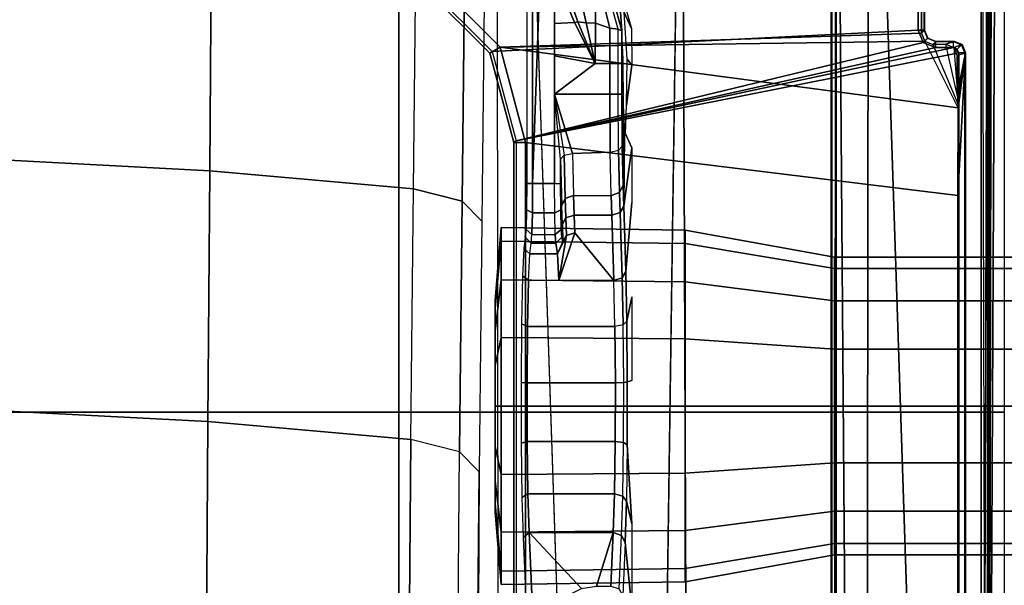
# Model space of a CAD drawing. Units: inches. Extents: x -2 to 168, y -6 to 113.
# Drawn here: x 23 to 27, y 25 to 26 of the extents above; entities that cross this region are included whole.
import ezdxf

# ---------------------------------------------------------------- set-up
doc = ezdxf.new("R2010")
doc.units = ezdxf.units.IN
doc.header["$MEASUREMENT"] = 0
for name, color, linetype in [('SEAT-BASE', 5, 'Continuous'), ('SEAT-FABRIC', 5, 'Continuous'), ('SEAT-FRAME', 5, 'Continuous')]:
    doc.layers.add(name, color=color, linetype=linetype)

# ---------------------------------------------------------------- blocks, each defined once
blk = doc.blocks.new('1VERUS_ASUSP_SYNTLTLIM_ADJARMS_ADJSEAT_LUM_1T')
at = {"layer": 'SEAT-BASE'}
for points in [[(4.6239, -12.6235, 3.7114), (1.1689, -1.6682, 6.3614), (1.1429, -1.6928, 6.4342), (4.5963, -12.6388, 3.7894)], [(4.6239, -12.6235, 3.7114), (4.4351, -11.9593, 3.3006), (1.2826, -1.7444, 4.6526), (1.1689, -1.6682, 6.3614)], [(4.5174, -12.6859, 3.8188), (1.0754, -1.7204, 6.4698), (0.6083, -1.8722, 6.4973), (4.1596, -12.8021, 3.8188)], [(1.1429, -1.6928, 6.4342), (1.0754, -1.7204, 6.4698), (4.5174, -12.6859, 3.8188), (4.5963, -12.6388, 3.7894)], [(4.2811, -11.7997, 3.2151), (3.4676, -12.0641, 3.2151), (0.0683, -2.1107, 4.5405), (1.1854, -1.7478, 4.5405)], [(4.3635, -11.9021, 3.2079), (4.2811, -11.7997, 3.2151), (1.1854, -1.7478, 4.5405), (1.2212, -1.7386, 4.5552)], [(1.2691, -1.7338, 4.6016), (4.4216, -11.9488, 3.2497), (4.3635, -11.9021, 3.2079), (1.2212, -1.7386, 4.5552)], [(4.4216, -11.9488, 3.2497), (1.2691, -1.7338, 4.6016), (1.2826, -1.7444, 4.6526), (4.4351, -11.9593, 3.3006)]]:
    blk.add_3dface(points, dxfattribs=at)
at = {"layer": 'SEAT-FABRIC'}
for points in [[(3.2617, -2.0052, 17.9707), (4.7463, -2.0052, 18.1347), (4.7464, 0, 18.0964), (3.2619, 0, 17.9319)], [(6.2345, -2.0052, 18.261), (6.2347, 0, 18.2208), (4.7464, 0, 18.0964), (4.7463, -2.0052, 18.1347)], [(4.7459, -4.0071, 18.2519), (4.7463, -2.0052, 18.1347), (3.2617, -2.0052, 17.9707), (3.2613, -4.0072, 18.0862)], [(4.7459, -4.0071, 18.2519), (6.2341, -4.0071, 18.3812), (6.2345, -2.0052, 18.261), (4.7463, -2.0052, 18.1347)]]:
    blk.add_3dface(points, dxfattribs=at)
at = {"layer": 'SEAT-FRAME'}
for points, invisible_edges in [([(-3.4391, 2.4803, 14.4791), (-3.4446, -2.7853, 14.477), (9.6349, -2.3417, 14.5335)], 12), ([(9.6349, -2.3417, 14.5335), (9.6844, 1.3293, 14.5392), (-3.4391, 2.4803, 14.4791)], 12), ([(0.6264, -2.3366, 13.6007), (-0.2366, -2.2599, 10.6868), (2.5551, -2.2599, 10.6283), (7.2239, -2.3288, 13.4625)], 5), ([(2.5551, -2.2599, 10.6283), (3.2329, -2.261, 10.6578), (3.9012, -2.2644, 10.7742), (4.549, -2.27, 10.9757)], 8), ([(6.2066, -2.2876, 11.6109), (5.3778, -2.2788, 11.2933), (4.549, -2.27, 10.9757), (2.5551, -2.2599, 10.6283)], 9), ([(2.5551, -2.2599, 10.6283), (6.2066, -2.2876, 11.6109), (6.6327, -2.2932, 11.8158), (6.9675, -2.3004, 12.085)], 9), ([(2.5551, -2.2599, 10.6283), (6.9675, -2.3004, 12.085), (7.1159, -2.3082, 12.378), (7.2216, -2.3337, 13.351)], 9), ([(2.5551, -2.2599, 10.6283), (7.2216, -2.3337, 13.351), (7.2239, -2.3288, 13.4625)], 9), ([(5.3505, -2.4251, 12.8454), (5.4151, -2.4267, 12.7831), (5.5019, -2.4273, 12.7605), (5.3247, -2.4228, 12.9313)], 1), ([(5.3094, -2.5471, 13.0609), (5.3247, -2.5437, 12.9313), (5.3679, -2.5453, 12.9924)], 2), ([(5.4297, -2.5431, 12.908), (5.3247, -2.5437, 12.9313), (5.3505, -2.5415, 12.8454)], 9), ([(5.4297, -2.5431, 12.908), (5.3247, -2.5437, 12.9313), (5.3247, -2.5437, 12.9313), (5.3679, -2.5453, 12.9924)], 5), ([(5.4297, -2.5431, 12.908), (5.3505, -2.5415, 12.8454), (5.4151, -2.5399, 12.7831)], 9), ([(5.4297, -2.5431, 12.908), (5.4151, -2.5399, 12.7831), (5.5019, -2.5393, 12.7605)], 9), ([(5.4297, -2.5431, 12.908), (5.5019, -2.5393, 12.7605), (5.5824, -2.5393, 12.7606)], 1), ([(4.3771, -2.7745, 14.0401), (4.6383, -2.7594, 13.4654), (4.8469, -2.7599, 13.4847), (4.8509, -2.7745, 14.0407)], 8), ([(5.1274, -2.7745, 14.0411), (5.0476, -2.7584, 13.4249), (5.2115, -2.7549, 13.2945), (5.4393, -2.7745, 14.0415)], 8), ([(5.6207, -2.7745, 14.0417), (5.6671, -2.7544, 13.2747), (5.7613, -2.7578, 13.4047), (5.8942, -2.7745, 14.0421)], 8), ([(-3.5348, -2.8999, 14.481), (-3.4446, -2.7853, 14.477), (7.5345, -2.9407, 14.5129)], 12), ([(-3.633, -2.982, 14.4757), (-3.5348, -2.8999, 14.481), (7.5345, -2.9407, 14.5129)], 2), ([(-3.633, -2.982, 14.4757), (7.5345, -2.9407, 14.5129), (-0.8748, -3.931, 14.472)], 2), ([(-0.8748, -3.931, 14.472), (7.5345, -2.9407, 14.5129), (7.2749, -3.9299, 14.5014)], 1), ([(-4.2489, -3.436, 13.773), (7.843, -3.4329, 13.7193), (-4.2385, -3.4367, 13.6686)], 1), ([(7.843, -3.4329, 13.7193), (-4.2489, -3.436, 13.773), (7.8622, -3.4373, 13.8173)], 1)]:
    blk.add_3dface(points, dxfattribs=dict(at, invisible_edges=invisible_edges))
for points in [[(4.7513, -0.6901, 10.4519), (4.0348, -0.6883, 10.2313), (4.0123, -1.3692, 10.3303), (4.7151, -1.3735, 10.547)], [(5.5809, -0.6932, 10.7674), (4.7513, -0.69, 10.4519), (4.7151, -1.3734, 10.547), (5.5444, -1.3796, 10.8633)], [(6.4105, -0.6963, 11.0828), (5.5809, -0.6932, 10.7674), (5.5444, -1.3796, 10.8633), (6.3737, -1.3859, 11.1796)], [(4.7151, -1.3735, 10.547), (4.0123, -1.3692, 10.3303), (3.9717, -2.0384, 10.4886), (4.6564, -2.0444, 10.7015)], [(5.5444, -1.3796, 10.8633), (4.7151, -1.3734, 10.547), (4.6564, -2.0443, 10.7015), (5.4852, -2.0534, 11.0192)], [(6.3737, -1.3859, 11.1796), (5.5444, -1.3796, 10.8633), (5.4852, -2.0534, 11.0192), (6.3139, -2.0625, 11.3369)], [(3.9448, -2.1993, 10.5956), (4.6154, -2.2051, 10.8041), (4.6564, -2.0443, 10.7015), (3.9717, -2.0384, 10.4886)], [(4.6564, -2.0443, 10.7015), (5.4852, -2.0534, 11.0192), (5.4442, -2.214, 11.1218), (4.6154, -2.2051, 10.8041)], [(5.4852, -2.0534, 11.0192), (6.3139, -2.0625, 11.3369), (6.2729, -2.2229, 11.4396), (5.4442, -2.214, 11.1218)], [(6.1834, -2.1089, 14.4351), (6.1494, -2.0893, 14.3946), (5.9333, -2.3054, 14.3942), (5.9529, -2.3395, 14.4348)], [(5.9333, -2.3054, 14.3942), (5.939, -2.3134, 13.8745), (6.1551, -2.0973, 13.8745), (6.1494, -2.0893, 14.3946)], [(6.0092, -3.7217, 13.8837), (6.5637, -3.7217, 13.8844), (6.1551, -2.0973, 13.8745), (5.939, -2.3134, 13.8745)], [(5.9529, -2.3395, 14.4348), (5.9993, -3.7328, 14.4638), (6.5713, -3.7328, 14.4646), (6.1834, -2.1089, 14.4351)], [(3.9448, -2.1993, 10.5956), (4.6154, -2.2051, 10.8041), (4.549, -2.27, 10.9757), (3.9012, -2.2644, 10.7742)], [(4.6154, -2.2051, 10.8041), (5.4442, -2.214, 11.1218), (5.3778, -2.2788, 11.2933), (4.549, -2.27, 10.9757)], [(5.4442, -2.214, 11.1218), (6.2729, -2.2229, 11.4396), (6.2066, -2.2876, 11.6109), (5.3778, -2.2788, 11.2933)], [(5.9529, -2.3395, 14.4348), (5.9333, -2.3054, 14.3942), (5.6381, -2.3845, 14.394), (5.638, -2.4239, 14.4344)], [(5.9333, -2.3054, 14.3942), (5.939, -2.3134, 13.8745), (5.6439, -2.3926, 13.8745), (5.6381, -2.3845, 14.394)], [(-3.4446, -2.7853, 14.477), (9.6349, -2.3417, 14.5335), (7.5345, -2.9407, 14.5129)], [(4.2211, -2.3425, 12.2224), (4.4439, -2.3228, 12.1302), (4.4173, -2.3228, 11.9965), (4.1762, -2.3425, 11.9965)], [(4.1762, -2.3425, 11.9965), (4.4173, -2.3228, 11.9965), (4.4439, -2.3228, 11.8627), (4.2211, -2.3425, 11.7705)], [(4.2296, -2.9514, 12.2189), (4.2211, -2.3425, 12.2224), (4.1762, -2.3425, 11.9965), (4.1854, -2.9514, 11.9965)], [(4.1854, -2.9514, 11.9965), (4.1762, -2.3425, 11.9965), (4.2211, -2.3425, 11.7705), (4.2296, -2.9514, 11.774)], [(4.3491, -2.3425, 12.414), (4.5197, -2.3228, 12.2435), (4.4439, -2.3228, 12.1302), (4.2211, -2.3425, 12.2224)], [(4.2211, -2.3425, 11.7705), (4.4439, -2.3228, 11.8627), (4.5197, -2.3228, 11.7494), (4.3491, -2.3425, 11.5789)], [(4.3556, -2.9514, 12.4076), (4.3491, -2.3425, 12.414), (4.2211, -2.3425, 12.2224), (4.2296, -2.9514, 12.2189)], [(4.2296, -2.9514, 11.774), (4.2211, -2.3425, 11.7705), (4.3491, -2.3425, 11.5789), (4.3556, -2.9514, 11.5854)], [(4.5407, -2.3425, 12.5421), (4.633, -2.3228, 12.3193), (4.5197, -2.3228, 12.2435), (4.3491, -2.3425, 12.414)], [(4.3491, -2.3425, 11.5789), (4.5197, -2.3228, 11.7494), (4.633, -2.3228, 11.6736), (4.5407, -2.3425, 11.4509)], [(4.5442, -2.9514, 12.5336), (4.5407, -2.3425, 12.5421), (4.3491, -2.3425, 12.414), (4.3556, -2.9514, 12.4076)], [(4.3556, -2.9514, 11.5854), (4.3491, -2.3425, 11.5789), (4.5407, -2.3425, 11.4509), (4.5442, -2.9514, 11.4593)], [(4.7667, -2.3425, 12.587), (4.7667, -2.3228, 12.3459), (4.633, -2.3228, 12.3193), (4.5407, -2.3425, 12.5421)], [(4.5407, -2.3425, 11.4509), (4.633, -2.3228, 11.6736), (4.7667, -2.3228, 11.647), (4.7667, -2.3425, 11.4059)], [(4.7667, -2.9514, 12.5778), (4.7667, -2.3425, 12.587), (4.5407, -2.3425, 12.5421), (4.5442, -2.9514, 12.5336)], [(4.5442, -2.9514, 11.4593), (4.5407, -2.3425, 11.4509), (4.7667, -2.3425, 11.4059), (4.7667, -2.9514, 11.4151)], [(4.9927, -2.3425, 12.5421), (4.9004, -2.3228, 12.3193), (4.7667, -2.3228, 12.3459), (4.7667, -2.3425, 12.587)], [(4.7667, -2.3425, 11.4059), (4.7667, -2.3228, 11.647), (4.9004, -2.3228, 11.6736), (4.9927, -2.3425, 11.4509)], [(4.9892, -2.9514, 12.5336), (4.9927, -2.3425, 12.5421), (4.7667, -2.3425, 12.587), (4.7667, -2.9514, 12.5778)], [(4.7667, -2.9514, 11.4151), (4.7667, -2.3425, 11.4059), (4.9927, -2.3425, 11.4509), (4.9892, -2.9514, 11.4593)], [(5.1843, -2.3425, 12.414), (5.0138, -2.3228, 12.2435), (4.9004, -2.3228, 12.3193), (4.9927, -2.3425, 12.5421)], [(4.9927, -2.3425, 11.4509), (4.9004, -2.3228, 11.6736), (5.0138, -2.3228, 11.7494), (5.1843, -2.3425, 11.5789)], [(5.1778, -2.9514, 12.4076), (5.1843, -2.3425, 12.414), (4.9927, -2.3425, 12.5421), (4.9892, -2.9514, 12.5336)], [(4.9892, -2.9514, 11.4593), (4.9927, -2.3425, 11.4509), (5.1843, -2.3425, 11.5789), (5.1778, -2.9514, 11.5854)], [(5.3123, -2.3425, 12.2224), (5.0895, -2.3228, 12.1302), (5.0138, -2.3228, 12.2435), (5.1843, -2.3425, 12.414)], [(5.1843, -2.3425, 11.5789), (5.0138, -2.3228, 11.7494), (5.0895, -2.3228, 11.8627), (5.3123, -2.3425, 11.7705)], [(5.3573, -2.3425, 11.9965), (5.1161, -2.3228, 11.9965), (5.0895, -2.3228, 12.1302), (5.3123, -2.3425, 12.2224)], [(5.3123, -2.3425, 11.7705), (5.0895, -2.3228, 11.8627), (5.1161, -2.3228, 11.9965), (5.3573, -2.3425, 11.9965)], [(5.3038, -2.9514, 12.2189), (5.3123, -2.3425, 12.2224), (5.1843, -2.3425, 12.414), (5.1778, -2.9514, 12.4076)], [(5.1778, -2.9514, 11.5854), (5.1843, -2.3425, 11.5789), (5.3123, -2.3425, 11.7705), (5.3038, -2.9514, 11.774)], [(5.3481, -2.9514, 11.9965), (5.3573, -2.3425, 11.9965), (5.3123, -2.3425, 12.2224), (5.3038, -2.9514, 12.2189)], [(5.3038, -2.9514, 11.774), (5.3123, -2.3425, 11.7705), (5.3573, -2.3425, 11.9965), (5.3481, -2.9514, 11.9965)], [(5.638, -2.4239, 14.4344), (5.4626, -3.8531, 14.4155), (5.7527, -3.8542, 14.3966), (5.9529, -2.3395, 14.4348)], [(6.0092, -3.7217, 13.8837), (5.939, -2.3134, 13.8745), (5.6439, -2.3926, 13.8745), (5.9688, -3.7384, 13.8837)], [(5.9729, -3.7438, 14.4637), (5.9529, -2.3395, 14.4348), (5.7527, -3.8542, 14.3966)], [(5.9993, -3.7328, 14.4638), (5.9529, -2.3395, 14.4348), (5.9729, -3.7438, 14.4637)], [(5.9344, -3.8562, 13.8836), (5.6439, -2.3926, 13.8745), (-0.4127, -2.3926, 13.8745), (-1.1759, -3.8562, 13.8744)], [(5.6381, -2.3845, 14.394), (5.6439, -2.3926, 13.8745), (-0.4127, -2.3926, 13.8745), (-0.407, -2.3845, 14.3862)], [(5.638, -2.4239, 14.4344), (5.6381, -2.3845, 14.394), (-0.407, -2.3845, 14.3862), (-0.4071, -2.4238, 14.4266)], [(5.6439, -2.3926, 13.8745), (5.9344, -3.8562, 13.8836), (5.952, -3.8385, 13.8837)], [(5.6439, -2.3926, 13.8745), (5.952, -3.8385, 13.8837), (5.9521, -3.7788, 13.8837)], [(5.9521, -3.7788, 13.8837), (5.9688, -3.7384, 13.8837), (5.6439, -2.3926, 13.8745), (5.9521, -3.7788, 13.8837)], [(-1.1148, -3.8531, 14.407), (5.4626, -3.8531, 14.4155), (5.638, -2.4239, 14.4344), (-0.4071, -2.4238, 14.4266)], [(4.332, -2.4157, 13.2019), (4.1279, -2.425, 12.8473), (4.1449, -2.4446, 12.838), (4.349, -2.4354, 13.1926)], [(4.1449, -2.4446, 12.838), (4.1449, -2.5707, 12.838), (4.1632, -2.6084, 12.8698), (4.349, -2.4354, 13.1926)], [(4.349, -2.4354, 13.1926), (4.1632, -2.6084, 12.8698), (4.1715, -2.6578, 12.8842), (4.349, -2.7134, 13.1926)], [(4.4763, -2.4314, 13.3397), (4.4642, -2.4117, 13.3546), (4.332, -2.4157, 13.2019), (4.349, -2.4354, 13.1926)], [(4.4763, -2.7176, 13.3397), (4.4763, -2.4314, 13.3397), (4.349, -2.4354, 13.1926), (4.349, -2.7134, 13.1926)], [(4.4642, -2.4117, 13.3546), (4.4763, -2.4314, 13.3397), (4.6493, -2.429, 13.4286), (4.6438, -2.4093, 13.447)], [(4.6493, -2.7201, 13.4286), (4.6493, -2.429, 13.4286), (4.4763, -2.4314, 13.3397), (4.4763, -2.7176, 13.3397)], [(4.843, -2.4285, 13.4466), (4.8449, -2.4088, 13.4657), (4.6438, -2.4093, 13.447), (4.6493, -2.429, 13.4286)], [(4.843, -2.7206, 13.4466), (4.843, -2.4285, 13.4466), (4.6493, -2.429, 13.4286), (4.6493, -2.7201, 13.4286)], [(4.8449, -2.4088, 13.4657), (4.843, -2.4285, 13.4466), (5.0294, -2.43, 13.391), (5.0385, -2.4103, 13.408)], [(5.0294, -2.719, 13.391), (5.0294, -2.43, 13.391), (4.843, -2.4285, 13.4466), (4.843, -2.7206, 13.4466)], [(5.1816, -2.4333, 13.2699), (5.1966, -2.4136, 13.2822), (5.0385, -2.4103, 13.408), (5.0294, -2.43, 13.391)], [(5.1816, -2.7156, 13.2699), (5.1816, -2.4333, 13.2699), (5.0294, -2.43, 13.391), (5.0294, -2.719, 13.391)], [(5.1966, -2.4136, 13.2822), (5.1816, -2.4333, 13.2699), (5.2695, -2.4373, 13.1232), (5.2878, -2.4176, 13.1299)], [(5.1816, -2.5333, 13.2699), (5.1816, -2.4333, 13.2699), (5.2695, -2.4373, 13.1232), (5.2695, -2.5293, 13.1232)], [(5.2695, -2.4373, 13.1232), (5.305, -2.4425, 12.9311), (5.3247, -2.4228, 12.9313), (5.2878, -2.4176, 13.1299)], [(5.2695, -2.5293, 13.1232), (5.2695, -2.4373, 13.1232), (5.305, -2.4425, 12.9311), (5.305, -2.5241, 12.9311)], [(5.3337, -2.4447, 12.8356), (5.3505, -2.4251, 12.8454), (5.3247, -2.4228, 12.9313), (5.305, -2.4425, 12.9311)], [(5.4055, -2.4464, 12.7665), (5.4151, -2.4267, 12.7831), (5.3505, -2.4251, 12.8454), (5.3337, -2.4447, 12.8356)], [(5.502, -2.447, 12.7413), (5.5019, -2.4273, 12.7605), (5.4151, -2.4267, 12.7831), (5.4055, -2.4464, 12.7665)], [(5.5019, -2.4273, 12.7605), (5.502, -2.447, 12.7413), (7.552, -2.4469, 12.7474), (7.5484, -2.4272, 12.7662)], [(5.305, -2.5241, 12.9311), (5.305, -2.4425, 12.9311), (5.3337, -2.4447, 12.8356), (5.3337, -2.5218, 12.8356)], [(5.4055, -2.5202, 12.7665), (5.4055, -2.4464, 12.7665), (5.3337, -2.4447, 12.8356), (5.3337, -2.5218, 12.8356)], [(5.502, -2.5195, 12.7413), (5.502, -2.447, 12.7413), (5.4055, -2.4464, 12.7665), (5.4055, -2.5202, 12.7665)], [(7.552, -2.4469, 12.7474), (5.502, -2.447, 12.7413), (7.5157, -2.5196, 12.7439)], [(7.5157, -2.5196, 12.7439), (5.502, -2.447, 12.7413), (5.502, -2.5195, 12.7413), (5.7981, -2.5196, 12.7417)], [(5.3304, -2.5589, 13.0785), (5.1816, -2.5333, 13.2699), (5.2695, -2.5293, 13.1232)], [(5.1816, -2.5333, 13.2699), (5.3393, -2.5865, 13.0854), (5.1816, -2.7156, 13.2699)], [(5.3393, -2.5865, 13.0854), (5.1816, -2.5333, 13.2699), (5.3304, -2.5589, 13.0785)], [(5.2695, -2.5293, 13.1232), (5.305, -2.5241, 12.9311), (5.3247, -2.5437, 12.9313), (5.3094, -2.5471, 13.0609)], [(5.2695, -2.5293, 13.1232), (5.3094, -2.5471, 13.0609), (5.3304, -2.5589, 13.0785)], [(5.3247, -2.5437, 12.9313), (5.305, -2.5241, 12.9311), (5.3337, -2.5218, 12.8356), (5.3505, -2.5415, 12.8454)], [(5.3505, -2.5415, 12.8454), (5.3337, -2.5218, 12.8356), (5.4055, -2.5202, 12.7665), (5.4151, -2.5399, 12.7831)], [(5.4151, -2.5399, 12.7831), (5.4055, -2.5202, 12.7665), (5.502, -2.5195, 12.7413), (5.5019, -2.5393, 12.7605)], [(5.5824, -2.5393, 12.7606), (5.7981, -2.5196, 12.7417), (5.502, -2.5195, 12.7413), (5.5019, -2.5393, 12.7605)], [(5.5824, -2.5393, 12.7606), (5.7981, -2.5196, 12.7417), (5.5961, -2.5511, 12.7842)], [(5.7981, -2.5196, 12.7417), (5.5961, -2.5511, 12.7842), (5.602, -2.5786, 12.7938)], [(5.7981, -2.7021, 12.7417), (5.7981, -2.5196, 12.7417), (5.602, -2.5786, 12.7938), (5.6064, -2.7033, 12.7912)], [(5.8991, -2.7021, 12.7419), (5.8991, -2.6538, 12.7419), (5.7981, -2.5196, 12.7417), (5.7981, -2.7021, 12.7417)], [(5.7981, -2.5196, 12.7417), (5.8991, -2.6538, 12.7419), (5.9243, -2.5196, 12.7419)], [(6.0343, -2.5859, 12.742), (6.0313, -2.5196, 12.742), (5.9243, -2.5196, 12.7419), (5.8991, -2.6538, 12.7419)], [(6.1136, -2.5536, 12.7421), (6.1242, -2.5196, 12.7421), (6.0313, -2.5196, 12.742), (6.0343, -2.5859, 12.742)], [(5.3094, -2.5471, 13.0609), (5.3679, -2.5453, 12.9924), (5.3889, -2.5571, 13.0101), (5.3304, -2.5589, 13.0785)], [(5.3304, -2.5589, 13.0785), (5.3889, -2.5571, 13.0101), (5.3979, -2.5847, 13.017), (5.3393, -2.5865, 13.0854)], [(5.3679, -2.5453, 12.9924), (5.4297, -2.5431, 12.908), (5.4532, -2.5548, 12.9223), (5.3889, -2.5571, 13.0101)], [(5.3889, -2.5571, 13.0101), (5.4532, -2.5548, 12.9223), (5.4631, -2.5825, 12.9278), (5.3979, -2.5847, 13.017)], [(5.4297, -2.5431, 12.908), (5.5824, -2.5393, 12.7606), (5.5961, -2.5511, 12.7842), (5.4532, -2.5548, 12.9223)], [(5.4532, -2.5548, 12.9223), (5.5961, -2.5511, 12.7842), (5.602, -2.5786, 12.7938), (5.4631, -2.5825, 12.9278)], [(6.034, -2.6243, 12.7561), (6.1028, -2.6086, 12.774), (6.1138, -2.5696, 12.7493), (6.0372, -2.5963, 12.7452)], [(6.1138, -2.5696, 12.7493), (6.1136, -2.5536, 12.7421), (6.0343, -2.5859, 12.742), (6.0372, -2.5963, 12.7452)], [(5.1816, -2.7156, 13.2699), (5.3393, -2.5865, 13.0854), (5.3979, -2.5847, 13.017), (5.3979, -2.709, 13.017)], [(5.3979, -2.709, 13.017), (5.3979, -2.5847, 13.017), (5.4631, -2.5825, 12.9278), (5.4631, -2.7065, 12.9278)], [(5.6064, -2.7033, 12.7912), (5.602, -2.5786, 12.7938), (5.4631, -2.5825, 12.9278), (5.4631, -2.7065, 12.9278)], [(6.0343, -2.5859, 12.742), (5.8991, -2.6538, 12.7419), (6.0372, -2.5963, 12.7452)], [(5.8991, -2.6538, 12.7419), (6.034, -2.6243, 12.7561), (6.0372, -2.5963, 12.7452)], [(5.8991, -2.6538, 12.7419), (6.0328, -2.6544, 12.7598), (6.034, -2.6243, 12.7561)], [(6.0328, -2.6544, 12.7598), (6.0986, -2.6551, 12.7826), (6.1028, -2.6086, 12.774), (6.034, -2.6243, 12.7561)], [(4.1715, -2.7054, 12.8842), (4.349, -2.7134, 13.1926), (4.1715, -2.6578, 12.8842)], [(6.0157, -2.7024, 12.7555), (6.0328, -2.6544, 12.7598), (5.8991, -2.6538, 12.7419), (5.8991, -2.7021, 12.7419)], [(6.1042, -2.6804, 12.785), (6.0986, -2.6551, 12.7826), (6.0328, -2.6544, 12.7598), (6.0157, -2.7024, 12.7555)], [(6.013, -2.7299, 12.7663), (6.1114, -2.7019, 12.7975), (6.1042, -2.6804, 12.785), (6.0157, -2.7024, 12.7555)], [(4.3149, -2.7528, 13.2112), (4.1403, -2.7448, 12.9078), (4.1621, -2.7331, 12.8908), (4.3389, -2.7411, 13.1977)], [(4.349, -2.7134, 13.1926), (4.1715, -2.7054, 12.8842), (4.1621, -2.7331, 12.8908), (4.3389, -2.7411, 13.1977)], [(4.469, -2.7452, 13.3483), (4.4763, -2.7176, 13.3397), (4.349, -2.7134, 13.1926), (4.3389, -2.7411, 13.1977)], [(4.646, -2.7477, 13.4395), (4.6493, -2.7201, 13.4286), (4.4763, -2.7176, 13.3397), (4.469, -2.7452, 13.3483)], [(4.8442, -2.7482, 13.4579), (4.843, -2.7206, 13.4466), (4.6493, -2.7201, 13.4286), (4.646, -2.7477, 13.4395)], [(5.0349, -2.7467, 13.4009), (5.0294, -2.719, 13.391), (4.843, -2.7206, 13.4466), (4.8442, -2.7482, 13.4579)], [(5.0349, -2.7467, 13.4009), (5.0294, -2.719, 13.391), (5.1816, -2.7156, 13.2699), (5.1906, -2.7432, 13.2769)], [(5.1816, -2.7156, 13.2699), (5.3979, -2.709, 13.017), (5.4068, -2.7366, 13.0239), (5.1905, -2.7432, 13.2768)], [(5.3979, -2.709, 13.017), (5.4631, -2.7065, 12.9278), (5.4731, -2.7341, 12.9332), (5.4068, -2.7366, 13.0239)], [(5.4068, -2.7366, 13.0239), (5.4731, -2.7341, 12.9332), (5.4966, -2.7458, 12.9475), (5.4278, -2.7483, 13.0415)], [(5.4631, -2.7065, 12.9278), (5.6064, -2.7033, 12.7912), (5.6122, -2.7308, 12.8009), (5.4731, -2.7341, 12.9332)], [(5.4731, -2.7341, 12.9332), (5.6122, -2.7308, 12.8009), (5.6256, -2.7426, 12.8246), (5.4966, -2.7458, 12.9475)], [(5.6122, -2.7308, 12.8009), (5.7981, -2.7296, 12.7529), (5.7981, -2.7021, 12.7417), (5.6064, -2.7033, 12.7912)], [(5.6122, -2.7308, 12.8009), (5.7981, -2.7296, 12.7529), (5.7981, -2.7415, 12.7801), (5.6256, -2.7426, 12.8246)], [(5.7981, -2.7296, 12.7529), (5.8991, -2.7296, 12.753), (5.8991, -2.7021, 12.7419), (5.7981, -2.7021, 12.7417)], [(5.7981, -2.7296, 12.7529), (5.8991, -2.7296, 12.753), (5.899, -2.7415, 12.7802), (5.7981, -2.7415, 12.7801)], [(5.8991, -2.7296, 12.753), (6.013, -2.7299, 12.7663), (6.0067, -2.7418, 12.7928), (5.899, -2.7415, 12.7802)], [(5.8991, -2.7296, 12.753), (6.013, -2.7299, 12.7663), (6.0157, -2.7024, 12.7555), (5.8991, -2.7021, 12.7419)], [(6.013, -2.7299, 12.7663), (6.1114, -2.7019, 12.7975), (6.1087, -2.7141, 12.8201), (6.0067, -2.7418, 12.7928)], [(6.0688, -2.7371, 12.986), (6.0067, -2.7419, 12.7928), (6.1087, -2.7141, 12.8201)], [(4.1007, -2.7745, 14.0398), (4.3149, -2.7528, 13.2112), (4.1007, -2.7745, 14.0398), (4.1403, -2.7448, 12.9078)], [(4.1007, -2.7745, 14.0398), (4.3149, -2.7528, 13.2112), (4.452, -2.7569, 13.3696), (4.3771, -2.7745, 14.0401)], [(4.3149, -2.7528, 13.2112), (4.3389, -2.7411, 13.1977), (4.469, -2.7452, 13.3483), (4.452, -2.7569, 13.3696)], [(4.3771, -2.7745, 14.0401), (4.6383, -2.7594, 13.4654), (4.3771, -2.7745, 14.0401), (4.452, -2.7569, 13.3696)], [(4.452, -2.7569, 13.3696), (4.469, -2.7452, 13.3483), (4.646, -2.7477, 13.4395), (4.6383, -2.7594, 13.4654)], [(4.6383, -2.7594, 13.4654), (4.646, -2.7477, 13.4395), (4.8442, -2.7482, 13.4579), (4.8469, -2.7599, 13.4847)], [(4.8469, -2.7599, 13.4847), (4.8442, -2.7482, 13.4579), (5.0349, -2.7467, 13.4009), (5.0476, -2.7584, 13.4249)], [(4.8509, -2.7745, 14.0407), (4.8469, -2.7599, 13.4847), (5.0476, -2.7584, 13.4249), (5.1274, -2.7745, 14.0411)], [(5.0476, -2.7584, 13.4249), (5.0349, -2.7467, 13.4009), (5.1906, -2.7432, 13.2769), (5.2115, -2.7549, 13.2945)], [(5.1905, -2.7432, 13.2768), (5.4068, -2.7366, 13.0239), (5.4278, -2.7483, 13.0415), (5.2115, -2.7549, 13.2945)], [(5.4393, -2.7745, 14.0415), (5.2115, -2.7549, 13.2945), (5.4278, -2.7483, 13.0415), (5.6207, -2.7745, 14.0417)], [(5.4278, -2.7483, 13.0415), (5.4966, -2.7458, 12.9475), (5.7619, -2.7468, 12.9844), (5.6673, -2.7502, 13.1142)], [(5.6207, -2.7745, 14.0417), (5.4278, -2.7483, 13.0415), (5.6673, -2.7502, 13.1142), (5.6671, -2.7544, 13.2747)], [(5.4966, -2.7458, 12.9475), (5.6256, -2.7426, 12.8246), (5.9146, -2.7455, 12.9349), (5.7619, -2.7468, 12.9844)], [(5.9146, -2.7455, 12.9349), (5.6256, -2.7426, 12.8246), (5.7981, -2.7415, 12.7801)], [(5.8942, -2.7745, 14.0421), (5.7613, -2.7578, 13.4047), (5.914, -2.7591, 13.4546)], [(5.9146, -2.7455, 12.9349), (5.7981, -2.7415, 12.7801), (5.899, -2.7415, 12.7802)], [(5.8942, -2.7745, 14.0421), (5.914, -2.7591, 13.4546), (6.0682, -2.7491, 13.4039), (6.0144, -2.7744, 14.0423)], [(5.9146, -2.7455, 12.9349), (5.899, -2.7415, 12.7802), (6.0067, -2.7419, 12.7928), (6.0688, -2.7371, 12.986)], [(6.0144, -2.7744, 14.0423), (6.0682, -2.7491, 13.4039), (6.1192, -2.7444, 14.0424)], [(4.3121, -3.4444, 12.1848), (4.2296, -2.9514, 12.2189), (4.1854, -2.9514, 11.9965), (4.2746, -3.4444, 11.9965)], [(4.2746, -3.4444, 11.9965), (4.1854, -2.9514, 11.9965), (4.2296, -2.9514, 11.774), (4.3121, -3.4444, 11.8081)], [(4.4187, -3.4444, 12.3444), (4.3556, -2.9514, 12.4076), (4.2296, -2.9514, 12.2189), (4.3121, -3.4444, 12.1848)], [(4.3121, -3.4444, 11.8081), (4.2296, -2.9514, 11.774), (4.3556, -2.9514, 11.5854), (4.4187, -3.4444, 11.6485)], [(4.5784, -3.4444, 12.4511), (4.5442, -2.9514, 12.5336), (4.3556, -2.9514, 12.4076), (4.4187, -3.4444, 12.3444)], [(4.4187, -3.4444, 11.6485), (4.3556, -2.9514, 11.5854), (4.5442, -2.9514, 11.4593), (4.5784, -3.4444, 11.5418)], [(4.7667, -3.4444, 12.4886), (4.7667, -2.9514, 12.5778), (4.5442, -2.9514, 12.5336), (4.5784, -3.4444, 12.4511)], [(4.5784, -3.4444, 11.5418), (4.5442, -2.9514, 11.4593), (4.7667, -2.9514, 11.4151), (4.7667, -3.4444, 11.5043)], [(4.9551, -3.4444, 12.4511), (4.9892, -2.9514, 12.5336), (4.7667, -2.9514, 12.5778), (4.7667, -3.4444, 12.4886)], [(4.7667, -3.4444, 11.5043), (4.7667, -2.9514, 11.4151), (4.9892, -2.9514, 11.4593), (4.9551, -3.4444, 11.5418)], [(5.1147, -3.4444, 12.3444), (5.1778, -2.9514, 12.4076), (4.9892, -2.9514, 12.5336), (4.9551, -3.4444, 12.4511)], [(4.9551, -3.4444, 11.5418), (4.9892, -2.9514, 11.4593), (5.1778, -2.9514, 11.5854), (5.1147, -3.4444, 11.6485)], [(5.2214, -3.4444, 12.1848), (5.3038, -2.9514, 12.2189), (5.1778, -2.9514, 12.4076), (5.1147, -3.4444, 12.3444)], [(5.1147, -3.4444, 11.6485), (5.1778, -2.9514, 11.5854), (5.3038, -2.9514, 11.774), (5.2214, -3.4444, 11.8081)], [(5.2589, -3.4444, 11.9965), (5.3481, -2.9514, 11.9965), (5.3038, -2.9514, 12.2189), (5.2214, -3.4444, 12.1848)], [(5.2214, -3.4444, 11.8081), (5.3038, -2.9514, 11.774), (5.3481, -2.9514, 11.9965), (5.2589, -3.4444, 11.9965)], [(-4.2385, -3.4367, 13.6686), (7.843, -3.4329, 13.7193), (7.8395, -3.4505, 13.6959)], [(-4.2172, -3.4512, 13.6507), (-4.2385, -3.4367, 13.6686), (7.8395, -3.4505, 13.6959)], [(4.3121, -7.3819, 12.1848), (4.3121, -3.4444, 12.1848), (4.2746, -3.4444, 11.9965), (4.2746, -7.3819, 11.9965)], [(4.2746, -7.3819, 11.9965), (4.2746, -3.4444, 11.9965), (4.3121, -3.4444, 11.8081), (4.3121, -7.3819, 11.8081)], [(4.4187, -7.3819, 12.3444), (4.4187, -3.4444, 12.3444), (4.3121, -3.4444, 12.1848), (4.3121, -7.3819, 12.1848)], [(4.3121, -7.3819, 11.8081), (4.3121, -3.4444, 11.8081), (4.4187, -3.4444, 11.6485), (4.4187, -7.3819, 11.6485)], [(4.5784, -7.3819, 12.4511), (4.5784, -3.4444, 12.4511), (4.4187, -3.4444, 12.3444), (4.4187, -7.3819, 12.3444)], [(4.4187, -7.3819, 11.6485), (4.4187, -3.4444, 11.6485), (4.5784, -3.4444, 11.5418), (4.5784, -7.3819, 11.5418)], [(4.7667, -7.3819, 12.4886), (4.7667, -3.4444, 12.4886), (4.5784, -3.4444, 12.4511), (4.5784, -7.3819, 12.4511)], [(4.5784, -7.3819, 11.5418), (4.5784, -3.4444, 11.5418), (4.7667, -3.4444, 11.5043), (4.7667, -7.3819, 11.5043)], [(4.9551, -7.3819, 12.4511), (4.9551, -3.4444, 12.4511), (4.7667, -3.4444, 12.4886), (4.7667, -7.3819, 12.4886)], [(4.7667, -7.3819, 11.5043), (4.7667, -3.4444, 11.5043), (4.9551, -3.4444, 11.5418), (4.9551, -7.3819, 11.5418)], [(5.1147, -7.3819, 12.3444), (5.1147, -3.4444, 12.3444), (4.9551, -3.4444, 12.4511), (4.9551, -7.3819, 12.4511)], [(4.9551, -7.3819, 11.5418), (4.9551, -3.4444, 11.5418), (5.1147, -3.4444, 11.6485), (5.1147, -7.3819, 11.6485)], [(5.2214, -7.3819, 12.1848), (5.2214, -3.4444, 12.1848), (5.1147, -3.4444, 12.3444), (5.1147, -7.3819, 12.3444)], [(5.1147, -7.3819, 11.6485), (5.1147, -3.4444, 11.6485), (5.2214, -3.4444, 11.8081), (5.2214, -7.3819, 11.8081)], [(5.2589, -7.3819, 11.9965), (5.2589, -3.4444, 11.9965), (5.2214, -3.4444, 12.1848), (5.2214, -7.3819, 12.1848)], [(5.2214, -7.3819, 11.8081), (5.2214, -3.4444, 11.8081), (5.2589, -3.4444, 11.9965), (5.2589, -7.3819, 11.9965)], [(7.8395, -3.4505, 13.6959), (-4.3152, -3.5429, 13.6483), (-4.2172, -3.4512, 13.6507)], [(7.9313, -3.5587, 13.694), (-4.3152, -3.5429, 13.6483), (7.8395, -3.4505, 13.6959)], [(-4.3147, -3.9633, 13.6477), (-4.3152, -3.5429, 13.6483), (7.9313, -3.5587, 13.694)], [(7.9313, -3.5587, 13.694), (7.9178, -3.9561, 13.6921), (-4.3147, -3.9633, 13.6477)], [(5.9827, -3.7528, 13.9036), (5.9688, -3.7384, 13.8837), (5.9521, -3.7788, 13.8837), (5.9718, -3.7788, 13.903)], [(6.0092, -3.7414, 13.9031), (6.0092, -3.7217, 13.8837), (5.9688, -3.7384, 13.8837), (5.9827, -3.7528, 13.9036)], [(5.9729, -3.7438, 14.4637), (5.983, -3.7532, 13.9236), (6.0095, -3.7422, 13.9236), (5.9993, -3.7328, 14.4638)], [(5.983, -3.7532, 13.9236), (5.9827, -3.7528, 13.9036), (6.0092, -3.7414, 13.9031), (6.0095, -3.7422, 13.9236)], [(5.9993, -3.7328, 14.4638), (6.0095, -3.7422, 13.9236), (6.5626, -3.7422, 13.9243), (6.5713, -3.7328, 14.4646)], [(6.5637, -3.7414, 13.9038), (6.5637, -3.7217, 13.8844), (6.0092, -3.7217, 13.8837), (6.0092, -3.7414, 13.9031)], [(6.0095, -3.7422, 13.9236), (6.0092, -3.7414, 13.9031), (6.5637, -3.7414, 13.9038), (6.5626, -3.7422, 13.9243)], [(5.9619, -3.7702, 14.4635), (5.7654, -3.8532, 14.4147), (5.7527, -3.8542, 14.3966), (5.9729, -3.7438, 14.4637)], [(5.9619, -3.7702, 14.4635), (5.7654, -3.8532, 14.4147), (5.7867, -3.8525, 14.4286), (5.9627, -3.8133, 14.4629)], [(5.9619, -3.7702, 14.4635), (5.9721, -3.7796, 13.9236), (5.983, -3.7532, 13.9236), (5.9729, -3.7438, 14.4637)], [(5.9627, -3.8133, 14.4629), (5.9724, -3.8405, 13.9427), (5.9721, -3.7796, 13.9236), (5.9619, -3.7702, 14.4635)], [(5.983, -3.7532, 13.9236), (5.9827, -3.7528, 13.9036), (5.9718, -3.7788, 13.903), (5.9721, -3.7796, 13.9236)], [(5.9718, -3.7788, 13.903), (5.9521, -3.7788, 13.8837), (5.952, -3.8385, 13.8837), (5.9718, -3.8385, 13.903)], [(5.9718, -3.7788, 13.903), (5.9718, -3.8385, 13.903), (5.9724, -3.8405, 13.9427), (5.9721, -3.7796, 13.9236)], [(5.9517, -3.8397, 14.4634), (5.8002, -3.8514, 14.4502), (5.7867, -3.8525, 14.4286), (5.9627, -3.8133, 14.4629)], [(5.9253, -3.8507, 14.4634), (5.9517, -3.8397, 14.4634), (5.8002, -3.8514, 14.4502), (5.8187, -3.8507, 14.4633)], [(5.9615, -3.867, 13.9427), (5.9517, -3.8397, 14.4634), (5.9253, -3.8507, 14.4634), (5.935, -3.878, 13.9427)], [(5.952, -3.8385, 13.8837), (5.9344, -3.8562, 13.8836), (5.9469, -3.851, 13.8836)], [(5.952, -3.8385, 13.8837), (5.9718, -3.8385, 13.903), (5.9609, -3.8649, 13.9024), (5.9469, -3.851, 13.8836)], [(5.9724, -3.8405, 13.9427), (5.9627, -3.8133, 14.4629), (5.9517, -3.8397, 14.4634), (5.9615, -3.867, 13.9427)], [(5.9718, -3.8385, 13.903), (5.9724, -3.8405, 13.9427), (5.9615, -3.867, 13.9427), (5.9609, -3.8649, 13.9024)], [(5.9344, -3.8758, 13.9023), (5.9344, -3.8562, 13.8836), (-1.1759, -3.8562, 13.8744), (-1.1759, -3.8758, 13.8931)], [(-1.1757, -3.8779, 13.9335), (5.935, -3.878, 13.9427), (5.4626, -3.8531, 14.4155), (-1.1148, -3.8531, 14.407)], [(5.7527, -3.8542, 14.3966), (5.4626, -3.8531, 14.4155), (5.935, -3.878, 13.9427)], [(5.7867, -3.8525, 14.4286), (5.7654, -3.8532, 14.4147), (5.7527, -3.8542, 14.3966), (5.935, -3.878, 13.9427)], [(5.8002, -3.8514, 14.4502), (5.7867, -3.8525, 14.4286), (5.935, -3.878, 13.9427)], [(5.935, -3.878, 13.9427), (5.9253, -3.8507, 14.4634), (5.8187, -3.8507, 14.4633), (5.8002, -3.8514, 14.4502)], [(5.9469, -3.851, 13.8836), (5.9609, -3.8649, 13.9024), (5.9345, -3.8758, 13.9023), (5.9344, -3.8562, 13.8836)], [(5.9609, -3.8649, 13.9024), (5.9615, -3.867, 13.9427), (5.935, -3.878, 13.9427), (5.9345, -3.8758, 13.9023)], [(-1.1757, -3.8779, 13.9335), (-1.1759, -3.8758, 13.8931), (5.9344, -3.8758, 13.9023), (5.935, -3.878, 13.9427)], [(7.2609, -3.9511, 14.4829), (-0.8727, -3.951, 14.4564), (-0.8748, -3.931, 14.472)], [(0.0178, -3.9305, 14.4754), (7.2749, -3.9299, 14.5014), (7.2609, -3.9511, 14.4829)], [(7.9648, -3.9293, 13.8229), (0.0327, -3.9509, 13.81), (7.9666, -3.9658, 13.8557)], [(-4.3588, -3.9545, 13.7993), (-0.8727, -3.951, 14.4564), (7.2647, -3.9565, 14.3518)], [(7.9666, -3.9567, 13.8612), (-4.3588, -3.9545, 13.7993), (7.2647, -3.9565, 14.3518)], [(-0.8727, -3.951, 14.4564), (7.2609, -3.9511, 14.4829), (7.2647, -3.9565, 14.3518)], [(7.9666, -3.9567, 13.8612), (7.9666, -3.9658, 13.8557), (0.0327, -3.9509, 13.81)], [(0.9356, -4.4314, 13.6678), (2.5144, -3.9557, 13.6723), (8.2183, -4.2981, 13.6918)], [(8.2183, -4.2981, 13.6918), (2.5144, -3.9557, 13.6723), (7.9454, -3.9825, 13.6962)], [(2.5144, -3.9557, 13.6723), (7.9178, -3.9561, 13.6921), (7.9454, -3.9825, 13.6962)]]:
    blk.add_3dface(points, dxfattribs=at)

msp = doc.modelspace()

# ---------------------------------------------------------------- block references
at = {"rotation": 90}
msp.add_blockref('1VERUS_ASUSP_SYNTLTLIM_ADJARMS_ADJSEAT_LUM_1T', (22.5619, 20.3959), dxfattribs=at)

doc.saveas('drawing.dxf')
